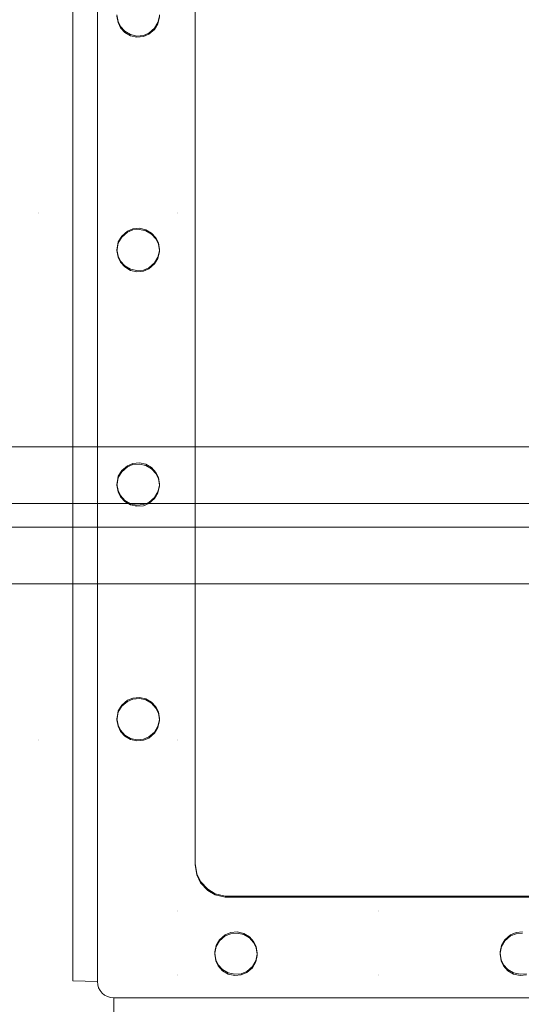
# Model space of a CAD drawing. Units: millimetres. Extents: x -1311 to 1499, y -2499 to 2522.
# Drawn here: x 296 to 357, y 780 to 901 of the extents above; entities that cross this region are included whole.
import ezdxf

# ---------------------------------------------------------------- set-up
doc = ezdxf.new("R2010")
doc.units = ezdxf.units.MM
doc.header["$LTSCALE"] = 25.4
doc.layers.add('Geen', color=7, linetype='Continuous', lineweight=9)

# ---------------------------------------------------------------- blocks, each defined once
blk = doc.blocks.new('Groep-1')
at = {"layer": 'Geen', "color": 7, "linetype": 'Continuous', "lineweight": 5}
blk.add_polyline3d([(211.07, 922, 919.78), (211.07, 772.09, 914.54), (211.11, 771.69, 914.53), (211.22, 771.32, 914.52), (211.4, 770.98, 914.5), (211.66, 770.67, 914.49), (211.96, 770.42, 914.48), (212.3, 770.24, 914.48), (212.67, 770.13, 914.47), (213.07, 770.09, 914.47), (313.07, 770.09, 914.47)], dxfattribs=at)
for points, invisible_edges in [([(817.97, 1021.42, 623), (-607.82, 1021.42, 623), (-544.61, 739.33, 623), (-541.61, 737.86, 623)], 10), ([(817.97, 1021.42, 623), (-541.61, 737.86, 623), (-538.66, 735.11, 623)], 9), ([(-538.66, 735.11, 623), (-536.94, 732.22, 623), (817.97, 1021.42, 623)], 10), ([(817.97, 1021.42, 623), (-536.94, 732.22, 623), (-536.06, 728.36, 623), (758.67, 739.92, 623)], 13), ([(203.82, 900.45, 905.02), (203.82, 866.47, 903.83), (188.02, 866.47, 903.83), (188.02, 900.45, 905.02)], 15), ([(203.82, 900.31, 909.01), (203.82, 866.33, 907.83), (188.02, 866.33, 907.83), (188.02, 900.31, 909.01)], 15), ([(213.47, 890.7, 904.68), (213.6, 889.89, 904.65), (203.82, 866.47, 903.83), (203.82, 900.45, 905.02)], 14), ([(213.47, 890.56, 908.67), (213.6, 889.76, 908.65), (203.82, 866.33, 907.83), (203.82, 900.31, 909.01)], 14), ([(220.87, 900.45, 905.02), (220.87, 866.47, 903.83), (218.67, 890.56, 904.67), (218.67, 890.7, 904.68)], 11), ([(220.87, 900.31, 909.01), (220.87, 866.33, 907.83), (218.67, 890.42, 908.67), (218.67, 890.56, 908.67)], 11), ([(223.07, 866.47, 903.83), (220.87, 866.47, 903.83), (220.87, 900.45, 905.02), (223.07, 900.45, 905.02)], 7), ([(223.07, 866.33, 907.83), (220.87, 866.33, 907.83), (220.87, 900.31, 909.01), (223.07, 900.31, 909.01)], 7), ([(220.87, 866.47, 903.83), (218.5, 889.76, 904.64), (218.67, 890.56, 904.67)], 9), ([(203.82, 866.47, 903.83), (213.6, 889.89, 904.65), (213.9, 889.27, 904.63)], 9), ([(203.82, 866.33, 907.83), (213.6, 889.76, 908.65), (213.9, 889.13, 908.62)], 9), ([(213.9, 889.27, 904.63), (214.42, 888.69, 904.61), (203.82, 866.47, 903.83)], 10), ([(218.09, 889.06, 904.62), (218.5, 889.76, 904.64), (220.87, 866.47, 903.83)], 10), ([(218.09, 888.92, 908.62), (218.5, 889.62, 908.64), (220.87, 866.33, 907.83)], 10), ([(220.87, 866.33, 907.83), (218.5, 889.62, 908.64), (218.67, 890.42, 908.67)], 9), ([(213.9, 889.13, 908.62), (214.42, 888.55, 908.6), (203.82, 866.33, 907.83)], 10), ([(214.42, 888.69, 904.61), (215.12, 888.28, 904.59), (203.82, 866.47, 903.83)], 10), ([(214.42, 888.55, 908.6), (215.12, 888.14, 908.59), (203.82, 866.33, 907.83)], 10), ([(220.87, 866.47, 903.83), (203.82, 866.47, 903.83), (215.12, 888.28, 904.59), (215.93, 888.11, 904.59)], 11), ([(220.87, 866.33, 907.83), (203.82, 866.33, 907.83), (215.12, 888.14, 908.59), (215.93, 887.97, 908.58)], 11), ([(215.93, 888.11, 904.59), (216.71, 888.18, 904.59), (220.87, 866.47, 903.83)], 10), ([(215.93, 887.97, 908.58), (216.71, 888.04, 908.59), (220.87, 866.33, 907.83)], 10), ([(216.71, 888.18, 904.59), (217.39, 888.46, 904.6), (220.87, 866.47, 903.83)], 10), ([(216.71, 888.04, 908.59), (217.39, 888.32, 908.59), (220.87, 866.33, 907.83)], 10), ([(217.39, 888.46, 904.6), (218.09, 889.06, 904.62), (220.87, 866.47, 903.83)], 10), ([(217.39, 888.32, 908.59), (218.09, 888.92, 908.62), (220.87, 866.33, 907.83)], 10), ([(203.82, 866.47, 903.83), (203.82, 801.76, 901.57), (188.02, 801.76, 901.57), (188.02, 866.47, 903.83)], 15), ([(203.82, 866.33, 907.83), (203.82, 801.62, 905.57), (188.02, 801.62, 905.57), (188.02, 866.33, 907.83)], 15), ([(203.82, 866.47, 903.83), (213.48, 833.28, 902.67), (213.47, 833.14, 902.67)], 9), ([(213.47, 833.14, 902.67), (215.43, 806.88, 901.75), (203.82, 866.47, 903.83)], 11), ([(203.82, 866.47, 903.83), (213.48, 862.07, 903.68), (213.47, 861.92, 903.67)], 9), ([(203.82, 866.47, 903.83), (213.64, 834.09, 902.7), (213.48, 833.28, 902.67)], 9), ([(203.82, 866.47, 903.83), (213.64, 862.87, 903.7), (213.48, 862.07, 903.68)], 9), ([(213.47, 861.92, 903.67), (216.22, 835.73, 902.76), (215.43, 835.67, 902.75), (203.82, 866.47, 903.83)], 13), ([(215.43, 806.88, 901.75), (214.76, 806.6, 901.74), (203.82, 866.47, 903.83)], 10), ([(215.43, 835.67, 902.75), (214.76, 835.39, 902.74), (203.82, 866.47, 903.83)], 10), ([(203.82, 866.47, 903.83), (220.87, 866.47, 903.83), (216.22, 864.52, 903.76), (215.43, 864.45, 903.76)], 11), ([(214.76, 806.6, 901.74), (214.05, 806, 901.72), (203.82, 866.47, 903.83)], 10), ([(214.76, 835.39, 902.74), (214.05, 834.78, 902.72), (203.82, 866.47, 903.83)], 10), ([(215.43, 864.45, 903.76), (214.76, 864.17, 903.75), (203.82, 866.47, 903.83)], 10), ([(214.05, 834.78, 902.72), (213.64, 834.09, 902.7), (203.82, 866.47, 903.83)], 10), ([(214.76, 864.17, 903.75), (214.05, 863.57, 903.73), (203.82, 866.47, 903.83)], 10), ([(214.05, 863.57, 903.73), (213.64, 862.87, 903.7), (203.82, 866.47, 903.83)], 10), ([(214.05, 806, 901.72), (213.64, 805.31, 901.69), (203.82, 801.76, 901.57), (203.82, 866.47, 903.83)], 14), ([(203.82, 866.33, 907.83), (213.48, 833.14, 906.67), (213.47, 833, 906.66)], 9), ([(213.47, 833, 906.66), (215.43, 806.74, 905.75), (203.82, 866.33, 907.83)], 11), ([(203.82, 866.33, 907.83), (213.48, 861.93, 907.67), (213.47, 861.78, 907.67)], 9), ([(203.82, 866.33, 907.83), (213.64, 833.95, 906.7), (213.48, 833.14, 906.67)], 9), ([(203.82, 866.33, 907.83), (213.64, 862.73, 907.7), (213.48, 861.93, 907.67)], 9), ([(213.47, 861.78, 907.67), (216.22, 835.59, 906.75), (215.43, 835.53, 906.75), (203.82, 866.33, 907.83)], 13), ([(215.43, 806.74, 905.75), (214.76, 806.46, 905.74), (203.82, 866.33, 907.83)], 10), ([(215.43, 835.53, 906.75), (214.76, 835.25, 906.74), (203.82, 866.33, 907.83)], 10), ([(203.82, 866.33, 907.83), (220.87, 866.33, 907.83), (216.22, 864.38, 907.76), (215.43, 864.31, 907.76)], 11), ([(214.76, 806.46, 905.74), (214.05, 805.86, 905.72), (203.82, 866.33, 907.83)], 10), ([(214.76, 835.25, 906.74), (214.05, 834.64, 906.72), (203.82, 866.33, 907.83)], 10), ([(215.43, 864.31, 907.76), (214.76, 864.03, 907.75), (203.82, 866.33, 907.83)], 10), ([(214.05, 834.64, 906.72), (213.64, 833.95, 906.7), (203.82, 866.33, 907.83)], 10), ([(214.76, 864.03, 907.75), (214.05, 863.43, 907.73), (203.82, 866.33, 907.83)], 10), ([(214.05, 863.43, 907.73), (213.64, 862.73, 907.7), (203.82, 866.33, 907.83)], 10), ([(214.05, 805.86, 905.72), (213.64, 805.17, 905.69), (203.82, 801.62, 905.57), (203.82, 866.33, 907.83)], 14), ([(217.03, 864.35, 903.76), (216.22, 864.52, 903.76), (220.87, 866.47, 903.83)], 10), ([(217.03, 864.21, 907.75), (216.22, 864.38, 907.76), (220.87, 866.33, 907.83)], 10), ([(217.72, 863.94, 903.74), (217.03, 864.35, 903.76), (220.87, 866.47, 903.83)], 10), ([(217.72, 863.8, 907.74), (217.03, 864.21, 907.75), (220.87, 866.33, 907.83)], 10), ([(218.24, 863.35, 903.72), (217.72, 863.94, 903.74), (220.87, 866.47, 903.83)], 10), ([(218.24, 863.21, 907.72), (217.72, 863.8, 907.74), (220.87, 866.33, 907.83)], 10), ([(220.87, 866.47, 903.83), (218.55, 862.73, 903.7), (218.24, 863.35, 903.72)], 9), ([(220.87, 866.33, 907.83), (218.55, 862.59, 907.7), (218.24, 863.21, 907.72)], 9), ([(220.87, 866.47, 903.83), (220.87, 801.76, 901.57), (218.5, 860.97, 903.64), (218.67, 861.78, 903.67)], 11), ([(220.87, 866.33, 907.83), (220.87, 801.62, 905.57), (218.5, 860.83, 907.64), (218.67, 861.64, 907.66)], 11), ([(218.67, 861.92, 903.67), (218.55, 862.73, 903.7), (220.87, 866.47, 903.83)], 10), ([(218.67, 861.78, 907.67), (218.55, 862.59, 907.7), (220.87, 866.33, 907.83)], 10), ([(220.87, 866.47, 903.83), (218.67, 861.78, 903.67), (218.67, 861.92, 903.67)], 9), ([(220.87, 866.33, 907.83), (218.67, 861.64, 907.66), (218.67, 861.78, 907.67)], 9), ([(223.07, 801.76, 901.57), (220.87, 801.76, 901.57), (220.87, 866.47, 903.83), (223.07, 866.47, 903.83)], 7), ([(223.07, 801.62, 905.57), (220.87, 801.62, 905.57), (220.87, 866.33, 907.83), (223.07, 866.33, 907.83)], 7), ([(216.22, 835.73, 902.76), (213.47, 861.92, 903.67), (213.6, 861.11, 903.64)], 9), ([(216.22, 835.59, 906.75), (213.47, 861.78, 907.67), (213.6, 860.97, 907.64)], 9), ([(213.6, 861.11, 903.64), (213.9, 860.49, 903.62), (216.22, 835.73, 902.76)], 10), ([(213.6, 860.97, 907.64), (213.9, 860.35, 907.62), (216.22, 835.59, 906.75)], 10), ([(216.22, 835.73, 902.76), (213.9, 860.49, 903.62), (214.42, 859.91, 903.6)], 9), ([(216.22, 835.59, 906.75), (213.9, 860.35, 907.62), (214.42, 859.77, 907.6)], 9), ([(217.72, 835.15, 902.74), (217.03, 835.56, 902.75), (218.5, 860.97, 903.64)], 10), ([(218.09, 860.28, 903.61), (218.5, 860.97, 903.64), (217.03, 835.56, 902.75)], 10), ([(217.72, 835.01, 906.73), (217.03, 835.42, 906.75), (218.5, 860.83, 907.64)], 10), ([(218.09, 860.14, 907.61), (218.5, 860.83, 907.64), (217.03, 835.42, 906.75)], 10), ([(217.39, 859.68, 903.59), (218.09, 860.28, 903.61), (217.03, 835.56, 902.75)], 10), ([(218.24, 834.57, 902.72), (217.72, 835.15, 902.74), (218.5, 860.97, 903.64)], 10), ([(218.24, 834.43, 906.71), (217.72, 835.01, 906.73), (218.5, 860.83, 907.64)], 10), ([(218.5, 860.97, 903.64), (218.55, 833.95, 902.69), (218.24, 834.57, 902.72)], 9), ([(218.5, 860.83, 907.64), (218.55, 833.81, 906.69), (218.24, 834.43, 906.71)], 9), ([(218.67, 833.14, 902.67), (218.5, 860.97, 903.64), (220.87, 801.76, 901.57)], 11), ([(218.67, 833.14, 902.67), (218.55, 833.95, 902.69), (218.5, 860.97, 903.64)], 10), ([(218.67, 833, 906.66), (218.5, 860.83, 907.64), (220.87, 801.62, 905.57)], 11), ([(218.67, 833, 906.66), (218.55, 833.81, 906.69), (218.5, 860.83, 907.64)], 10), ([(214.42, 859.91, 903.6), (215.12, 859.5, 903.59), (216.22, 835.73, 902.76)], 10), ([(214.42, 859.77, 907.6), (215.12, 859.36, 907.58), (216.22, 835.59, 906.75)], 10), ([(216.22, 835.73, 902.76), (215.12, 859.5, 903.59), (215.93, 859.33, 903.58)], 9), ([(216.22, 835.59, 906.75), (215.12, 859.36, 907.58), (215.93, 859.19, 907.58)], 9), ([(215.93, 859.33, 903.58), (216.71, 859.4, 903.58), (217.03, 835.56, 902.75), (216.22, 835.73, 902.76)], 10), ([(215.93, 859.19, 907.58), (216.71, 859.26, 907.58), (217.03, 835.42, 906.75), (216.22, 835.59, 906.75)], 10), ([(216.71, 859.4, 903.58), (217.39, 859.68, 903.59), (217.03, 835.56, 902.75)], 10), ([(216.71, 859.26, 907.58), (217.39, 859.54, 907.59), (217.03, 835.42, 906.75)], 10), ([(217.39, 859.54, 907.59), (218.09, 860.14, 907.61), (217.03, 835.42, 906.75)], 10), ([(213.47, 833.14, 902.67), (216.22, 806.95, 901.75), (215.43, 806.88, 901.75)], 9), ([(216.22, 806.95, 901.75), (213.47, 833.14, 902.67), (213.6, 832.33, 902.64)], 9), ([(213.47, 833, 906.66), (216.22, 806.81, 905.75), (215.43, 806.74, 905.75)], 9), ([(216.22, 806.81, 905.75), (213.47, 833, 906.66), (213.6, 832.19, 906.63)], 9), ([(220.87, 801.76, 901.57), (218.5, 832.19, 902.63), (218.67, 833, 902.66)], 9), ([(220.87, 801.62, 905.57), (218.5, 832.05, 906.63), (218.67, 832.86, 906.66)], 9), ([(220.87, 801.76, 901.57), (218.67, 833, 902.66), (218.67, 833.14, 902.67)], 9), ([(220.87, 801.62, 905.57), (218.67, 832.86, 906.66), (218.67, 833, 906.66)], 9), ([(213.6, 832.33, 902.64), (213.9, 831.71, 902.62), (216.22, 806.95, 901.75)], 10), ([(213.6, 832.19, 906.63), (213.9, 831.57, 906.61), (216.22, 806.81, 905.75)], 10), ([(216.22, 806.95, 901.75), (213.9, 831.71, 902.62), (214.42, 831.13, 902.6)], 9), ([(216.22, 806.81, 905.75), (213.9, 831.57, 906.61), (214.42, 830.99, 906.59)], 9), ([(217.72, 806.37, 901.73), (217.03, 806.78, 901.75), (218.5, 832.19, 902.63)], 10), ([(218.09, 831.5, 902.61), (218.5, 832.19, 902.63), (217.03, 806.78, 901.75)], 10), ([(217.72, 806.23, 905.73), (217.03, 806.64, 905.74), (218.5, 832.05, 906.63)], 10), ([(218.09, 831.36, 906.61), (218.5, 832.05, 906.63), (217.03, 806.64, 905.74)], 10), ([(217.39, 830.89, 902.59), (218.09, 831.5, 902.61), (217.03, 806.78, 901.75)], 10), ([(217.39, 830.75, 906.58), (218.09, 831.36, 906.61), (217.03, 806.64, 905.74)], 10), ([(218.24, 805.79, 901.71), (217.72, 806.37, 901.73), (218.5, 832.19, 902.63)], 10), ([(218.24, 805.65, 905.71), (217.72, 806.23, 905.73), (218.5, 832.05, 906.63)], 10), ([(218.5, 832.19, 902.63), (218.55, 805.17, 901.69), (218.24, 805.79, 901.71)], 9), ([(218.5, 832.05, 906.63), (218.55, 805.03, 905.69), (218.24, 805.65, 905.71)], 9), ([(218.67, 804.36, 901.66), (218.55, 805.17, 901.69), (218.5, 832.19, 902.63), (220.87, 801.76, 901.57)], 14), ([(218.67, 804.22, 905.66), (218.55, 805.03, 905.69), (218.5, 832.05, 906.63), (220.87, 801.62, 905.57)], 14), ([(214.42, 831.13, 902.6), (215.12, 830.71, 902.58), (216.22, 806.95, 901.75)], 10), ([(214.42, 830.99, 906.59), (215.12, 830.57, 906.58), (216.22, 806.81, 905.75)], 10), ([(216.22, 806.95, 901.75), (215.12, 830.71, 902.58), (215.93, 830.55, 902.57)], 9), ([(216.22, 806.81, 905.75), (215.12, 830.57, 906.58), (215.93, 830.41, 906.57)], 9), ([(215.93, 830.55, 902.57), (216.71, 830.61, 902.58), (217.03, 806.78, 901.75), (216.22, 806.95, 901.75)], 10), ([(215.93, 830.41, 906.57), (216.71, 830.47, 906.57), (217.03, 806.64, 905.74), (216.22, 806.81, 905.75)], 10), ([(216.71, 830.61, 902.58), (217.39, 830.89, 902.59), (217.03, 806.78, 901.75)], 10), ([(216.71, 830.47, 906.57), (217.39, 830.75, 906.58), (217.03, 806.64, 905.74)], 10), ([(203.82, 801.76, 901.57), (213.64, 805.31, 901.69), (213.48, 804.5, 901.67)], 9), ([(203.82, 801.62, 905.57), (213.64, 805.17, 905.69), (213.48, 804.36, 905.66)], 9), ([(203.82, 801.76, 901.57), (213.48, 804.5, 901.67), (213.47, 804.36, 901.66)], 9), ([(203.82, 801.62, 905.57), (213.48, 804.36, 905.66), (213.47, 804.22, 905.66)], 9), ([(213.47, 804.36, 901.66), (213.6, 803.55, 901.63), (203.82, 801.76, 901.57)], 10), ([(213.47, 804.22, 905.66), (213.6, 803.41, 905.63), (203.82, 801.62, 905.57)], 10), ([(203.82, 801.76, 901.57), (213.6, 803.55, 901.63), (213.9, 802.92, 901.61)], 9), ([(220.87, 801.76, 901.57), (218.5, 803.41, 901.63), (218.67, 804.21, 901.66)], 9), ([(220.87, 801.62, 905.57), (218.5, 803.27, 905.62), (218.67, 804.07, 905.65)], 9), ([(220.87, 801.76, 901.57), (218.67, 804.21, 901.66), (218.67, 804.36, 901.66)], 9), ([(220.87, 801.62, 905.57), (218.67, 804.07, 905.65), (218.67, 804.22, 905.66)], 9), ([(203.82, 801.62, 905.57), (213.6, 803.41, 905.63), (213.9, 802.78, 905.61)], 9), ([(213.9, 802.92, 901.61), (214.42, 802.34, 901.59), (203.82, 801.76, 901.57)], 10), ([(213.9, 802.78, 905.61), (214.42, 802.2, 905.59), (203.82, 801.62, 905.57)], 10), ([(214.42, 802.34, 901.59), (215.12, 801.93, 901.58), (203.82, 801.76, 901.57)], 10), ([(217.39, 802.11, 901.58), (218.09, 802.71, 901.6), (220.87, 801.76, 901.57)], 10), ([(217.39, 801.97, 905.58), (218.09, 802.57, 905.6), (220.87, 801.62, 905.57)], 10), ([(218.09, 802.71, 901.6), (218.5, 803.41, 901.63), (220.87, 801.76, 901.57)], 10), ([(218.09, 802.57, 905.6), (218.5, 803.27, 905.62), (220.87, 801.62, 905.57)], 10), ([(203.82, 801.76, 901.57), (203.82, 780.86, 900.84), (188.02, 780.86, 900.84), (188.02, 801.76, 901.57)], 15), ([(203.82, 801.62, 905.57), (203.82, 780.72, 904.84), (188.02, 780.72, 904.84), (188.02, 801.62, 905.57)], 15), ([(214.42, 802.2, 905.59), (215.12, 801.79, 905.57), (203.82, 801.62, 905.57)], 10), ([(203.82, 801.76, 901.57), (215.12, 801.93, 901.58), (215.93, 801.76, 901.57)], 9), ([(203.82, 801.62, 905.57), (215.12, 801.79, 905.57), (215.93, 801.62, 905.57)], 9), ([(220.87, 801.76, 901.57), (203.82, 801.76, 901.57), (215.93, 801.76, 901.57)], 11), ([(220.87, 801.76, 901.57), (220.87, 780.86, 900.84), (203.82, 780.86, 900.84), (203.82, 801.76, 901.57)], 15), ([(220.87, 801.62, 905.57), (203.82, 801.62, 905.57), (215.93, 801.62, 905.57)], 11), ([(220.87, 801.62, 905.57), (220.87, 780.72, 904.84), (203.82, 780.72, 904.84), (203.82, 801.62, 905.57)], 15), ([(215.93, 801.76, 901.57), (216.71, 801.83, 901.57), (220.87, 801.76, 901.57)], 10), ([(215.93, 801.62, 905.57), (216.71, 801.69, 905.57), (220.87, 801.62, 905.57)], 10), ([(216.71, 801.83, 901.57), (217.39, 802.11, 901.58), (220.87, 801.76, 901.57)], 10), ([(216.71, 801.69, 905.57), (217.39, 801.97, 905.58), (220.87, 801.62, 905.57)], 10), ([(220.87, 780.86, 900.84), (220.87, 801.76, 901.57), (223.07, 801.76, 901.57), (223.07, 786.57, 901.04)], 11), ([(220.87, 780.72, 904.84), (220.87, 801.62, 905.57), (223.07, 801.62, 905.57), (223.07, 786.43, 905.04)], 11), ([(223.07, 786.57, 901.04), (223.26, 785.32, 901), (220.87, 780.86, 900.84)], 10), ([(223.07, 786.43, 905.04), (223.26, 785.18, 904.99), (220.87, 780.72, 904.84)], 10), ([(220.87, 780.86, 900.84), (223.26, 785.32, 901), (223.73, 784.36, 900.96)], 9), ([(220.87, 780.72, 904.84), (223.26, 785.18, 904.99), (223.73, 784.22, 904.96)], 9), ([(220.87, 780.86, 900.84), (223.73, 784.36, 900.96), (224.62, 783.41, 900.93)], 9), ([(220.87, 780.72, 904.84), (223.73, 784.22, 904.96), (224.62, 783.27, 904.93)], 9), ([(224.62, 783.41, 900.93), (225.53, 782.86, 900.91), (220.87, 780.86, 900.84)], 10), ([(224.62, 783.27, 904.93), (225.53, 782.72, 904.91), (220.87, 780.72, 904.84)], 10), ([(220.87, 780.86, 900.84), (225.53, 782.86, 900.91), (226.75, 782.58, 900.9)], 9), ([(220.87, 780.72, 904.84), (225.53, 782.72, 904.91), (226.75, 782.44, 904.9)], 9), ([(220.87, 780.86, 900.84), (226.75, 782.58, 900.9), (227.07, 782.57, 900.9)], 9), ([(227.07, 782.57, 900.9), (245.57, 782.57, 900.9), (245.57, 780.86, 900.84), (220.87, 780.86, 900.84)], 14), ([(220.87, 780.72, 904.84), (226.75, 782.44, 904.9), (227.07, 782.43, 904.9)], 9), ([(227.07, 782.43, 904.9), (245.57, 782.43, 904.9), (245.57, 780.72, 904.84), (220.87, 780.72, 904.84)], 14), ([(272.13, 782.57, 900.9), (272.13, 780.86, 900.84), (245.57, 780.86, 900.84), (245.57, 782.57, 900.9)], 7), ([(272.13, 782.43, 904.9), (272.13, 780.72, 904.84), (245.57, 780.72, 904.84), (245.57, 782.43, 904.9)], 7), ([(203.82, 780.86, 900.84), (203.82, 772.97, 900.56), (188.02, 772.97, 900.56), (188.02, 780.86, 900.84)], 15), ([(203.82, 780.72, 904.84), (203.82, 772.83, 904.56), (188.02, 772.83, 904.56), (188.02, 780.72, 904.84)], 15), ([(220.87, 780.86, 900.84), (220.87, 772.97, 900.56), (203.82, 772.97, 900.56), (203.82, 780.86, 900.84)], 15), ([(220.87, 780.72, 904.84), (220.87, 772.83, 904.56), (203.82, 772.83, 904.56), (203.82, 780.72, 904.84)], 15), ([(220.87, 772.97, 900.56), (220.87, 780.86, 900.84), (225.64, 776.52, 900.69), (225.48, 775.72, 900.66)], 11), ([(220.87, 780.86, 900.84), (228.22, 778.17, 900.75), (227.43, 778.1, 900.74)], 9), ([(227.43, 778.1, 900.74), (226.76, 777.82, 900.73), (220.87, 780.86, 900.84)], 10), ([(226.76, 777.82, 900.73), (226.05, 777.22, 900.71), (220.87, 780.86, 900.84)], 10), ([(226.05, 777.22, 900.71), (225.64, 776.52, 900.69), (220.87, 780.86, 900.84)], 10), ([(229.03, 778, 900.74), (228.22, 778.17, 900.75), (220.87, 780.86, 900.84), (245.57, 780.86, 900.84)], 14), ([(220.87, 772.83, 904.56), (220.87, 780.72, 904.84), (225.64, 776.38, 904.69), (225.48, 775.58, 904.66)], 11), ([(220.87, 780.72, 904.84), (228.22, 778.03, 904.74), (227.43, 777.96, 904.74)], 9), ([(227.43, 777.96, 904.74), (226.76, 777.68, 904.73), (220.87, 780.72, 904.84)], 10), ([(226.76, 777.68, 904.73), (226.05, 777.08, 904.71), (220.87, 780.72, 904.84)], 10), ([(226.05, 777.08, 904.71), (225.64, 776.38, 904.69), (220.87, 780.72, 904.84)], 10), ([(229.03, 777.86, 904.74), (228.22, 778.03, 904.74), (220.87, 780.72, 904.84), (245.57, 780.72, 904.84)], 14), ([(229.72, 777.59, 900.73), (229.03, 778, 900.74), (245.57, 780.86, 900.84)], 10), ([(229.72, 777.45, 904.72), (229.03, 777.86, 904.74), (245.57, 780.72, 904.84)], 10), ([(230.24, 777.01, 900.71), (229.72, 777.59, 900.73), (245.57, 780.86, 900.84)], 10), ([(230.24, 776.87, 904.7), (229.72, 777.45, 904.72), (245.57, 780.72, 904.84)], 10), ([(245.57, 780.86, 900.84), (230.55, 776.38, 900.68), (230.24, 777.01, 900.71)], 9), ([(245.57, 780.72, 904.84), (230.55, 776.24, 904.68), (230.24, 776.87, 904.7)], 9), ([(230.67, 775.57, 900.66), (230.55, 776.38, 900.68), (245.57, 780.86, 900.84), (245.57, 772.97, 900.56)], 14), ([(230.67, 775.43, 904.65), (230.55, 776.24, 904.68), (245.57, 780.72, 904.84), (245.57, 772.83, 904.56)], 14), ([(245.57, 772.97, 900.56), (245.57, 780.86, 900.84), (260.48, 775.72, 900.66), (260.47, 775.57, 900.66)], 11), ([(245.57, 780.86, 900.84), (260.64, 776.52, 900.69), (260.48, 775.72, 900.66)], 9), ([(245.57, 780.86, 900.84), (272.13, 780.86, 900.84), (263.22, 778.17, 900.75), (262.43, 778.1, 900.74)], 11), ([(262.43, 778.1, 900.74), (261.76, 777.82, 900.73), (245.57, 780.86, 900.84)], 10), ([(261.76, 777.82, 900.73), (261.05, 777.22, 900.71), (245.57, 780.86, 900.84)], 10), ([(261.05, 777.22, 900.71), (260.64, 776.52, 900.69), (245.57, 780.86, 900.84)], 10), ([(245.57, 772.83, 904.56), (245.57, 780.72, 904.84), (260.48, 775.58, 904.66), (260.47, 775.43, 904.65)], 11), ([(245.57, 780.72, 904.84), (260.64, 776.38, 904.69), (260.48, 775.58, 904.66)], 9), ([(245.57, 780.72, 904.84), (272.13, 780.72, 904.84), (263.22, 778.03, 904.74), (262.43, 777.96, 904.74)], 11), ([(262.43, 777.96, 904.74), (261.76, 777.68, 904.73), (245.57, 780.72, 904.84)], 10), ([(261.76, 777.68, 904.73), (261.05, 777.08, 904.71), (245.57, 780.72, 904.84)], 10), ([(261.05, 777.08, 904.71), (260.64, 776.38, 904.69), (245.57, 780.72, 904.84)], 10), ([(220.87, 772.97, 900.56), (225.48, 775.72, 900.66), (225.47, 775.57, 900.66)], 9), ([(220.87, 772.83, 904.56), (225.48, 775.58, 904.66), (225.47, 775.43, 904.65)], 9), ([(225.47, 775.57, 900.66), (225.6, 774.77, 900.63), (220.87, 772.97, 900.56)], 10), ([(225.47, 775.43, 904.65), (225.6, 774.63, 904.62), (220.87, 772.83, 904.56)], 10), ([(220.87, 772.97, 900.56), (225.6, 774.77, 900.63), (225.9, 774.14, 900.61)], 9), ([(220.87, 772.83, 904.56), (225.6, 774.63, 904.62), (225.9, 774, 904.6)], 9), ([(230.09, 773.93, 900.6), (230.5, 774.63, 900.62), (245.57, 772.97, 900.56)], 10), ([(230.09, 773.79, 904.6), (230.5, 774.49, 904.62), (245.57, 772.83, 904.56)], 10), ([(245.57, 772.97, 900.56), (230.5, 774.63, 900.62), (230.67, 775.43, 900.65)], 9), ([(245.57, 772.83, 904.56), (230.5, 774.49, 904.62), (230.67, 775.29, 904.65)], 9), ([(245.57, 772.97, 900.56), (230.67, 775.43, 900.65), (230.67, 775.57, 900.66)], 9), ([(245.57, 772.83, 904.56), (230.67, 775.29, 904.65), (230.67, 775.43, 904.65)], 9), ([(260.47, 775.57, 900.66), (260.6, 774.77, 900.63), (245.57, 772.97, 900.56)], 10), ([(260.47, 775.43, 904.65), (260.6, 774.63, 904.62), (245.57, 772.83, 904.56)], 10), ([(245.57, 772.97, 900.56), (260.6, 774.77, 900.63), (260.9, 774.14, 900.61)], 9), ([(245.57, 772.83, 904.56), (260.6, 774.63, 904.62), (260.9, 774, 904.6)], 9), ([(225.9, 774.14, 900.61), (226.42, 773.56, 900.59), (220.87, 772.97, 900.56)], 10), ([(225.9, 774, 904.6), (226.42, 773.42, 904.58), (220.87, 772.83, 904.56)], 10), ([(226.42, 773.56, 900.59), (227.12, 773.15, 900.57), (220.87, 772.97, 900.56)], 10), ([(226.42, 773.42, 904.58), (227.12, 773.01, 904.57), (220.87, 772.83, 904.56)], 10), ([(228.71, 773.05, 900.57), (229.39, 773.33, 900.58), (245.57, 772.97, 900.56)], 10), ([(229.39, 773.33, 900.58), (230.09, 773.93, 900.6), (245.57, 772.97, 900.56)], 10), ([(229.39, 773.19, 904.57), (230.09, 773.79, 904.6), (245.57, 772.83, 904.56)], 10), ([(260.9, 774.14, 900.61), (261.42, 773.56, 900.59), (245.57, 772.97, 900.56)], 10), ([(260.9, 774, 904.6), (261.42, 773.42, 904.58), (245.57, 772.83, 904.56)], 10), ([(261.42, 773.56, 900.59), (262.12, 773.15, 900.57), (245.57, 772.97, 900.56)], 10), ([(261.42, 773.42, 904.58), (262.12, 773.01, 904.57), (245.57, 772.83, 904.56)], 10), ([(203.82, 772.97, 900.56), (203.82, 752.09, 899.84), (188.02, 752.09, 899.84), (188.02, 772.97, 900.56)], 15), ([(203.82, 772.83, 904.56), (203.82, 751.95, 903.83), (188.02, 751.95, 903.83), (188.02, 772.83, 904.56)], 15), ([(220.87, 772.97, 900.56), (220.87, 752.09, 899.84), (203.82, 752.09, 899.84), (203.82, 772.97, 900.56)], 15), ([(220.87, 772.83, 904.56), (220.87, 751.95, 903.83), (203.82, 751.95, 903.83), (203.82, 772.83, 904.56)], 15), ([(220.87, 772.97, 900.56), (227.12, 773.15, 900.57), (227.93, 772.98, 900.56)], 9), ([(220.87, 772.83, 904.56), (227.12, 773.01, 904.57), (227.93, 772.84, 904.56)], 9), ([(245.57, 772.97, 900.56), (220.87, 772.97, 900.56), (227.93, 772.98, 900.56)], 11), ([(245.57, 772.97, 900.56), (245.57, 752.09, 899.84), (220.87, 752.09, 899.84), (220.87, 772.97, 900.56)], 15), ([(245.57, 772.83, 904.56), (220.87, 772.83, 904.56), (227.93, 772.84, 904.56)], 11), ([(245.57, 772.83, 904.56), (245.57, 751.95, 903.83), (220.87, 751.95, 903.83), (220.87, 772.83, 904.56)], 15), ([(227.93, 772.98, 900.56), (228.71, 773.05, 900.57), (245.57, 772.97, 900.56)], 10), ([(227.93, 772.84, 904.56), (228.71, 772.91, 904.56), (245.57, 772.83, 904.56)], 10), ([(228.71, 772.91, 904.56), (229.39, 773.19, 904.57), (245.57, 772.83, 904.56)], 10), ([(245.57, 772.97, 900.56), (262.12, 773.15, 900.57), (262.93, 772.98, 900.56)], 9), ([(245.57, 772.83, 904.56), (262.12, 773.01, 904.57), (262.93, 772.84, 904.56)], 9), ([(272.13, 772.97, 900.56), (245.57, 772.97, 900.56), (262.93, 772.98, 900.56)], 11), ([(272.13, 772.97, 900.56), (272.13, 752.09, 899.84), (245.57, 752.09, 899.84), (245.57, 772.97, 900.56)], 15), ([(272.13, 772.83, 904.56), (245.57, 772.83, 904.56), (262.93, 772.84, 904.56)], 11), ([(272.13, 772.83, 904.56), (272.13, 751.95, 903.83), (245.57, 751.95, 903.83), (245.57, 772.83, 904.56)], 15), ([(262.93, 772.98, 900.56), (263.71, 773.05, 900.57), (272.13, 772.97, 900.56)], 10), ([(262.93, 772.84, 904.56), (263.71, 772.91, 904.56), (272.13, 772.83, 904.56)], 10)]:
    blk.add_3dface(points, dxfattribs=dict(at, invisible_edges=invisible_edges))
for points in [[(208.07, 922.1, 916.78), (208.07, 922.35, 909.78), (208.07, 772.44, 904.55), (208.07, 772.19, 911.54)], [(211.07, 922, 919.78), (211.07, 772.09, 914.54), (208.07, 772.19, 911.54), (208.07, 922.1, 916.78)], [(313.07, 767.2, 911.37), (213.07, 767.2, 911.37), (213.07, 770.09, 914.47), (313.07, 770.09, 914.47)]]:
    blk.add_3dface(points, dxfattribs=at)
blk = doc.blocks.new('Groep-2-1')
at = {"layer": 'Geen', "color": 7, "linetype": 'Continuous', "lineweight": 18}
for points in [[(1405.07, 926.33, 2021.61), (1405.07, 837.69, 2005.99), (-1194.93, 837.69, 2005.99), (-1194.93, 926.33, 2021.61)], [(1405.07, 830.75, 2045.38), (1405.07, 919.38, 2061.01), (-1194.93, 919.38, 2061.01), (-1194.93, 830.75, 2045.38)], [(1405.07, 837.69, 2005.99), (1405.07, 830.75, 2045.38), (-1194.93, 830.75, 2045.38), (-1194.93, 837.69, 2005.99)], [(1405.07, 827.85, 2004.25), (1405.07, 739.21, 1988.62), (-1194.93, 739.21, 1988.62), (-1194.93, 827.85, 2004.25)], [(1405.07, 820.9, 2043.64), (1405.07, 827.85, 2004.25), (-1194.93, 827.85, 2004.25), (-1194.93, 820.9, 2043.64)], [(1405.07, 732.27, 2028.01), (1405.07, 820.9, 2043.64), (-1194.93, 820.9, 2043.64), (-1194.93, 732.27, 2028.01)]]:
    blk.add_3dface(points, dxfattribs=at)
at = {"layer": 'Geen', "color": 7}
blk.add_blockref('Groep-1', (0, 0), dxfattribs=at)
blk = doc.blocks.new('3700GC (3D)')
at = {"layer": 'Geen', "color": 7}
blk.add_blockref('Groep-2-1', (0, 0), dxfattribs=at)

msp = doc.modelspace()

# ---------------------------------------------------------------- block references
at = {"layer": 'Geen', "color": 7}
msp.add_blockref('3700GC (3D)', (94, 11), dxfattribs=at)

doc.saveas('drawing.dxf')
